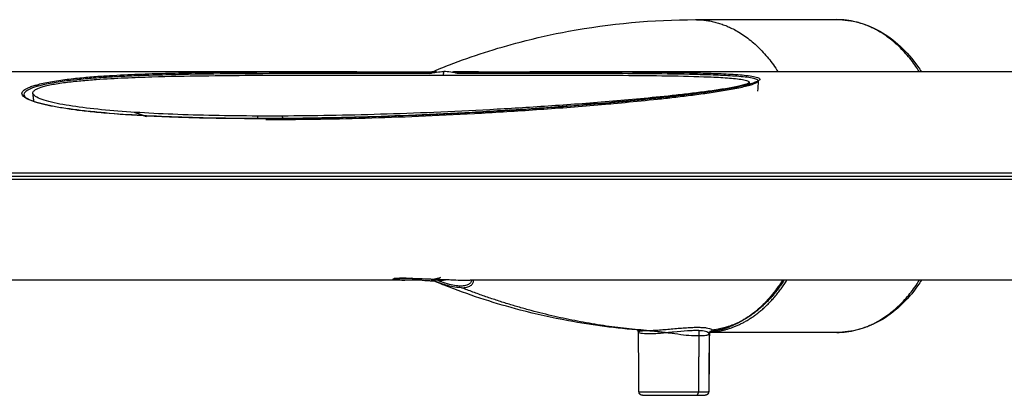
# Model space of a CAD drawing. Units: millimetres. Extents: x 340 to 1367, y 142 to 815.
# Drawn here: x 1138 to 1195, y 769 to 791 of the extents above; entities that cross this region are included whole.
import ezdxf

# ---------------------------------------------------------------- set-up
doc = ezdxf.new("R2010")
doc.units = ezdxf.units.MM
doc.layers.add('Make2D$可见线$曲线', color=7, linetype='Continuous', true_color=0x000000)
doc.layers.add('Make2D$可见线$正切线', color=7, linetype='Continuous', true_color=0x000000)

msp = doc.modelspace()

# ---------------------------------------------------------------- linework, layer by layer
at = {"layer": 'Make2D$可见线$曲线', "color": 7, "lineweight": -3}
for points, knots in [([(1161.624, 787.746), (1161.96, 787.888), (1162.301, 788.025), (1163.955, 788.664), (1165.313, 789.103), (1167.615, 789.705), (1168.539, 789.911), (1171.866, 790.529), (1174.313, 790.754), (1176.772, 790.754)], [15.966333, 15.966333, 15.966333, 15.966333, 17.434835, 17.434835, 23.025511, 23.025511, 26.672748, 26.672748, 36.009823, 36.009823, 36.009823, 36.009823]), ([(1184.904, 790.754), (1185.75, 790.754), (1186.585, 790.528), (1187.36, 790.093), (1188.194, 789.627), (1188.942, 788.929), (1189.562, 788.053), (1189.631, 787.955), (1189.698, 787.856), (1189.764, 787.754)], [0, 0, 0, 0, 3.414973, 3.414973, 3.414973, 7.093634, 7.093634, 7.093634, 7.50341, 7.50341, 7.50341, 7.50341]), ([(1161.497, 787.656), (1161.629, 787.692), (1161.762, 787.719), (1162.031, 787.756), (1162.167, 787.765), (1162.302, 787.765)], [-1.14466, -1.14466, -1.14466, -1.14466, -0.57233, -0.57233, 0, 0, 0, 0]), ([(1161.878, 787.754), (1161.883, 787.754), (1161.888, 787.754), (1161.89, 787.752), (1161.889, 787.751), (1161.881, 787.747), (1161.874, 787.746), (1161.847, 787.738), (1161.827, 787.734), (1161.77, 787.722), (1161.734, 787.714), (1161.628, 787.69), (1161.561, 787.673), (1161.497, 787.656)], [0, 0, 0, 0, 0.0347631, 0.0347631, 0.0521446, 0.0521446, 0.0695261, 0.0695261, 0.1390522, 0.1390522, 0.2781044, 0.2781044, 0.5562088, 0.5562088, 0.5562088, 0.5562088]), ([(1161.878, 787.754), (1161.778, 787.753), (1161.715, 787.753), (1161.645, 787.75), (1161.629, 787.748), (1161.623, 787.745)], [0, 0, 0, 0, 0.730683, 0.730683, 1.300209, 1.300209, 1.300209, 1.300209]), ([(1163.105, 787.656), (1162.973, 787.692), (1162.839, 787.719), (1162.571, 787.756), (1162.437, 787.765), (1162.302, 787.765)], [0, 0, 0, 0, 0.572254, 0.572254, 1.144509, 1.144509, 1.144509, 1.144509]), ([(1163.105, 787.656), (1163.041, 787.673), (1162.98, 787.69), (1162.895, 787.714), (1162.868, 787.722), (1162.832, 787.734), (1162.818, 787.739), (1162.813, 787.746), (1162.812, 787.748), (1162.82, 787.751), (1162.826, 787.752), (1162.844, 787.754), (1162.854, 787.754), (1162.865, 787.754)], [0, 0, 0, 0, 0.2781066, 0.2781066, 0.4171598, 0.4171598, 0.4866865, 0.4866865, 0.5040681, 0.5040681, 0.5214498, 0.5214498, 0.5562131, 0.5562131, 0.5562131, 0.5562131]), ([(1166.722, 787.656), (1166.405, 787.675), (1166.086, 787.69), (1165.28, 787.722), (1164.795, 787.735), (1164.062, 787.747), (1163.815, 787.75), (1163.451, 787.752), (1163.331, 787.753), (1163.094, 787.753), (1162.977, 787.754), (1162.865, 787.754)], [19.480955, 19.480955, 19.480955, 19.480955, 20.45365, 20.45365, 21.914625, 21.914625, 22.645113, 22.645113, 23.010357, 23.010357, 23.3756, 23.3756, 23.3756, 23.3756]), ([(1138.693, 786.516), (1138.69, 786.543), (1138.694, 786.571), (1138.731, 786.64), (1138.772, 786.682), (1138.916, 786.772), (1139.018, 786.819), (1139.241, 786.893), (1139.327, 786.918), (1139.522, 786.967), (1139.633, 786.992), (1139.872, 787.039), (1140.003, 787.062), (1140.277, 787.105), (1140.418, 787.125), (1140.709, 787.163), (1140.858, 787.18), (1141.156, 787.213), (1141.305, 787.228), (1141.75, 787.269), (1142.041, 787.292), (1142.894, 787.353), (1143.442, 787.382), (1144.508, 787.43), (1145.024, 787.448), (1146.542, 787.494), (1147.507, 787.512), (1149.401, 787.539), (1150.328, 787.547), (1153.083, 787.564), (1154.884, 787.566), (1157.582, 787.567), (1158.928, 787.568), (1160.498, 787.568), (1161.17, 787.568), (1161.619, 787.568), (1161.845, 787.568), (1163.835, 787.568), (1165.61, 787.568), (1169.143, 787.566), (1170.904, 787.563), (1173.484, 787.546), (1174.333, 787.537), (1175.986, 787.51), (1176.792, 787.492), (1177.917, 787.446), (1178.277, 787.427), (1178.934, 787.379), (1179.236, 787.35), (1179.59, 787.29), (1179.691, 787.266), (1179.794, 787.225), (1179.821, 787.21), (1179.845, 787.185), (1179.851, 787.175), (1179.852, 787.165)], [-0.7712438, -0.7712438, -0.7712438, -0.7712438, -0.765625, -0.765625, -0.7578125, -0.7578125, -0.75, -0.75, -0.7460938, -0.7460938, -0.7421875, -0.7421875, -0.7382813, -0.7382813, -0.734375, -0.734375, -0.7304688, -0.7304688, -0.7265625, -0.7265625, -0.71875, -0.71875, -0.703125, -0.703125, -0.6875, -0.6875, -0.65625, -0.65625, -0.625, -0.625, -0.5625, -0.5625, -0.53125, -0.515625, -0.5078125, -0.5078125, -0.5, -0.5, -0.4375, -0.4375, -0.375, -0.375, -0.34375, -0.34375, -0.3125, -0.3125, -0.296875, -0.296875, -0.28125, -0.28125, -0.2734375, -0.2734375, -0.2695313, -0.2695313, -0.2672794, -0.2672794, -0.2672794, -0.2672794]), ([(1166.407, 785.564), (1166.745, 785.586), (1167.085, 785.609), (1167.427, 785.632), (1168.592, 785.712), (1169.79, 785.803), (1171.006, 785.906), (1171.613, 785.958), (1172.225, 786.013), (1172.845, 786.072), (1173.466, 786.132), (1174.091, 786.195), (1174.724, 786.264), (1175.042, 786.299), (1175.361, 786.335), (1175.682, 786.373), (1176.004, 786.41), (1176.328, 786.45), (1176.651, 786.492), (1176.973, 786.534), (1177.294, 786.578), (1177.614, 786.624), (1177.934, 786.671), (1178.255, 786.721), (1178.562, 786.774), (1178.716, 786.8), (1178.866, 786.827), (1179.013, 786.855), (1179.159, 786.882), (1179.302, 786.911), (1179.435, 786.94), (1179.569, 786.969), (1179.693, 786.998), (1179.806, 787.028), (1179.919, 787.057), (1180.019, 787.086), (1180.103, 787.114), (1180.186, 787.142), (1180.254, 787.169), (1180.301, 787.192), (1180.348, 787.215), (1180.375, 787.236), (1180.382, 787.244), (1180.384, 787.246), (1180.384, 787.246), (1180.384, 787.246)], [46.743662, 46.743662, 46.743662, 46.743662, 47.881321, 47.881321, 47.881321, 51.763298, 51.763298, 51.763298, 53.696403, 53.696403, 53.696403, 55.630653, 55.630653, 55.630653, 56.604233, 56.604233, 56.604233, 57.582536, 57.582536, 57.582536, 58.556876, 58.556876, 58.556876, 59.537937, 59.537937, 59.537937, 60.025842, 60.025842, 60.025842, 60.517418, 60.517418, 60.517418, 61.007353, 61.007353, 61.007353, 61.500231, 61.500231, 61.500231, 61.9909, 61.9909, 61.9909, 62.47532, 62.47532, 62.47532, 62.570463, 62.570463, 62.570463, 62.570463]), ([(1179.852, 787.165), (1179.853, 787.157), (1179.852, 787.149), (1179.83, 787.104), (1179.752, 787.06), (1179.534, 786.99), (1179.443, 786.965), (1179.239, 786.917), (1179.125, 786.893), (1178.752, 786.82), (1178.471, 786.773), (1177.887, 786.683), (1177.588, 786.641), (1176.982, 786.562), (1176.675, 786.524), (1176.057, 786.451), (1175.749, 786.416), (1174.825, 786.317), (1174.211, 786.255), (1172.999, 786.142), (1172.4, 786.089), (1170.617, 785.94), (1169.445, 785.853), (1167.164, 785.698), (1166.05, 785.631), (1163.866, 785.512), (1162.795, 785.46), (1160.695, 785.371), (1159.67, 785.335), (1156.685, 785.245), (1154.802, 785.213), (1153.021, 785.206)], [-0.2672794, -0.2672794, -0.2672794, -0.2672794, -0.265625, -0.265625, -0.2578125, -0.2578125, -0.2539063, -0.2539063, -0.25, -0.25, -0.2421875, -0.2421875, -0.234375, -0.234375, -0.2265625, -0.2265625, -0.21875, -0.21875, -0.203125, -0.203125, -0.1875, -0.1875, -0.15625, -0.15625, -0.125, -0.125, -0.09375, -0.09375, -0.0625, -0.0625, 0, 0, 0, 0]), ([(1138.185, 786.386), (1138.195, 786.355), (1138.23, 786.311), (1138.305, 786.26), (1138.394, 786.198), (1138.528, 786.135), (1138.687, 786.076), (1138.846, 786.018), (1139.032, 785.963), (1139.238, 785.912), (1139.649, 785.809), (1140.137, 785.719), (1140.679, 785.639), (1140.951, 785.599), (1141.236, 785.561), (1141.533, 785.526), (1141.831, 785.491), (1142.142, 785.458), (1142.463, 785.427), (1143.258, 785.351), (1144.114, 785.288), (1145.026, 785.237)], [0.000969, 0.000969, 0.000969, 0.000969, 1.527827, 1.527827, 1.527827, 3.471981, 3.471981, 3.471981, 5.406936, 5.406936, 5.406936, 9.264799, 9.264799, 9.264799, 11.197941, 11.197941, 11.197941, 13.137693, 13.137693, 13.137693, 17.923416, 17.923416, 17.923416, 17.923416]), ([(1151.611, 785.206), (1150.747, 785.209), (1149.909, 785.219), (1148.286, 785.252), (1147.5, 785.276), (1145.987, 785.336), (1145.263, 785.373), (1143.895, 785.461), (1143.249, 785.512), (1142.04, 785.631), (1141.479, 785.698), (1140.713, 785.813), (1140.471, 785.854), (1140.018, 785.941), (1139.806, 785.988), (1139.424, 786.088), (1139.254, 786.141), (1138.969, 786.254), (1138.853, 786.315), (1138.74, 786.414), (1138.713, 786.449), (1138.697, 786.495), (1138.694, 786.506), (1138.693, 786.516)], [-1, -1, -1, -1, -0.96875, -0.96875, -0.9375, -0.9375, -0.90625, -0.90625, -0.875, -0.875, -0.84375, -0.84375, -0.828125, -0.828125, -0.8125, -0.8125, -0.796875, -0.796875, -0.78125, -0.78125, -0.7734375, -0.7734375, -0.7712438, -0.7712438, -0.7712438, -0.7712438]), ([(1145.026, 785.237), (1145.583, 785.207), (1146.162, 785.18), (1146.761, 785.158), (1148.339, 785.099), (1150.039, 785.07), (1151.857, 785.07), (1152.77, 785.069), (1153.709, 785.076), (1154.676, 785.091), (1155.642, 785.105), (1156.637, 785.127), (1157.655, 785.156), (1159.682, 785.214), (1161.799, 785.3), (1164.023, 785.422), (1164.806, 785.465), (1165.6, 785.512), (1166.407, 785.564)], [17.923416, 17.923416, 17.923416, 17.923416, 20.8508, 20.8508, 20.8508, 28.569005, 28.569005, 28.569005, 32.444885, 32.444885, 32.444885, 36.320877, 36.320877, 36.320877, 44.028022, 44.028022, 44.028022, 46.743662, 46.743662, 46.743662, 46.743662]), ([(1159.984, 775.867), (1159.952, 775.867), (1159.922, 775.866), (1159.826, 775.865), (1159.766, 775.863), (1159.607, 775.857), (1159.527, 775.85), (1159.434, 775.835), (1159.419, 775.826), (1159.444, 775.812), (1159.46, 775.807), (1159.508, 775.798), (1159.54, 775.794), (1159.658, 775.781), (1159.766, 775.774), (1159.951, 775.766), (1160.005, 775.764), (1160.061, 775.763)], [0.188991, 0.188991, 0.188991, 0.188991, 0.334339, 0.334339, 0.668677, 0.668677, 1.337355, 1.337355, 2.006032, 2.006032, 2.340371, 2.340371, 2.67471, 2.67471, 3.343387, 3.343387, 3.592591, 3.592591, 3.592591, 3.592591]), ([(1160.146, 775.871), (1160.123, 775.871), (1160.1, 775.871), (1160.078, 775.871), (1159.921, 775.871), (1159.789, 775.869), (1159.684, 775.864), (1159.58, 775.86), (1159.503, 775.853), (1159.465, 775.847), (1159.454, 775.845), (1159.445, 775.842), (1159.445, 775.842)], [4.410565, 4.410565, 4.410565, 4.410565, 4.504998, 4.504998, 4.504998, 5.172661, 5.172661, 5.172661, 5.839371, 5.839371, 5.839371, 6.047191, 6.047191, 6.047191, 6.047191]), ([(1160.112, 775.868), (1160.269, 775.868), (1160.447, 775.865), (1160.733, 775.859), (1160.826, 775.856), (1160.921, 775.853)], [0, 0, 0, 0, 0.6651295, 0.6651295, 0.9723392, 0.9723392, 0.9723392, 0.9723392]), ([(1161.656, 775.785), (1161.691, 775.795), (1161.741, 775.807), (1161.89, 775.844), (1162, 775.873), (1162.124, 775.907)], [-15.821744, -15.821744, -15.821744, -15.821744, -14.862875, -14.862875, -13.433274, -13.433274, -13.433274, -13.433274]), ([(1162.114, 775.908), (1161.984, 775.872), (1161.87, 775.842), (1161.731, 775.808), (1161.689, 775.798), (1161.657, 775.789)], [-3.608467, -3.608467, -3.608467, -3.608467, -2.120309, -2.120309, -1.336031, -1.336031, -1.336031, -1.336031]), ([(1159.445, 775.842), (1159.445, 775.842), (1159.446, 775.842), (1159.449, 775.844), (1159.452, 775.845), (1159.456, 775.847)], [6.0471911, 6.0471911, 6.0471911, 6.0471911, 6.1063378, 6.1063378, 6.1667242, 6.1667242, 6.1667242, 6.1667242]), ([(1161.027, 775.755), (1161, 775.755), (1160.974, 775.754), (1160.948, 775.754), (1160.885, 775.754), (1160.824, 775.754), (1160.763, 775.754)], [0.5879533, 0.5879533, 0.5879533, 0.5879533, 0.6709602, 0.6709602, 0.6709602, 0.8699715, 0.8699715, 0.8699715, 0.8699715]), ([(1161.657, 775.789), (1161.646, 775.786), (1161.636, 775.783), (1161.594, 775.771), (1161.58, 775.765), (1161.602, 775.761)], [-1.33464, -1.33464, -1.33464, -1.33464, -1.060154, -1.060154, 0, 0, 0, 0]), ([(1161.612, 775.761), (1161.594, 775.766), (1161.61, 775.772), (1161.648, 775.783), (1161.652, 775.784), (1161.656, 775.785)], [-16.986143, -16.986143, -16.986143, -16.986143, -15.924509, -15.924509, -15.821744, -15.821744, -15.821744, -15.821744]), ([(1173.638, 772.876), (1172.235, 772.985), (1170.842, 773.168), (1168.532, 773.597), (1167.609, 773.803), (1165.306, 774.406), (1163.948, 774.844), (1162.303, 775.48), (1161.97, 775.614), (1161.641, 775.752)], [3.971857, 3.971857, 3.971857, 3.971857, 9.337047, 9.337047, 12.986492, 12.986492, 18.574938, 18.574938, 20.009713, 20.009713, 20.009713, 20.009713]), ([(1161.646, 775.763), (1161.653, 775.765), (1161.662, 775.768), (1161.71, 775.779), (1161.766, 775.791), (1161.851, 775.81), (1161.869, 775.814), (1161.889, 775.819)], [-16.224431, -16.224431, -16.224431, -16.224431, -15.877609, -15.877609, -14.819102, -14.819102, -14.538372, -14.538372, -14.538372, -14.538372]), ([(1181.775, 775.754), (1181.697, 775.629), (1181.616, 775.508), (1181.317, 775.081), (1181.088, 774.798), (1180.602, 774.283), (1180.346, 774.05), (1179.807, 773.635), (1179.526, 773.455), (1178.955, 773.157), (1178.663, 773.038), (1178.111, 772.873), (1177.851, 772.819), (1177.592, 772.788)], [-7.010361, -7.010361, -7.010361, -7.010361, -6.510135, -6.510135, -5.208108, -5.208108, -3.906081, -3.906081, -2.604054, -2.604054, -1.302027, -1.302027, -0.200384, -0.200384, -0.200384, -0.200384]), ([(1181.798, 775.754), (1181.703, 775.602), (1181.603, 775.454), (1181.5, 775.311), (1181.475, 775.276), (1181.45, 775.242), (1181.424, 775.208)], [3.5481079, 3.5481079, 3.5481079, 3.5481079, 4.1607053, 4.1607053, 4.1607053, 4.3103351, 4.3103351, 4.3103351, 4.3103351]), ([(1189.764, 775.754), (1189.699, 775.653), (1189.631, 775.553), (1189.562, 775.455), (1188.942, 774.579), (1188.194, 773.881), (1187.36, 773.414), (1186.585, 772.98), (1185.75, 772.754), (1184.904, 772.754)], [6.601746, 6.601746, 6.601746, 6.601746, 7.012025, 7.012025, 7.012025, 10.690687, 10.690687, 10.690687, 14.105659, 14.105659, 14.105659, 14.105659]), ([(1181.424, 775.208), (1181.213, 774.925), (1180.989, 774.664), (1180.752, 774.425), (1180.485, 774.155), (1180.204, 773.916), (1179.91, 773.708), (1179.617, 773.5), (1179.313, 773.325), (1178.999, 773.183), (1178.685, 773.042), (1178.365, 772.935), (1178.039, 772.863), (1177.891, 772.831), (1177.742, 772.805), (1177.592, 772.787)], [4.310335, 4.310335, 4.310335, 4.310335, 5.544654, 5.544654, 5.544654, 6.933518, 6.933518, 6.933518, 8.321852, 8.321852, 8.321852, 9.70878, 9.70878, 9.70878, 10.338567, 10.338567, 10.338567, 10.338567]), ([(1173.421, 772.913), (1173.421, 772.913), (1173.424, 772.911), (1173.428, 772.91), (1173.432, 772.908), (1173.438, 772.907), (1173.444, 772.905)], [0.463448, 0.463448, 0.463448, 0.463448, 0.5893601, 0.5893601, 0.5893601, 0.6938214, 0.6938214, 0.6938214, 0.6938214]), ([(1173.497, 772.77), (1173.497, 772.812), (1173.482, 772.847), (1173.465, 772.871), (1173.462, 772.876), (1173.458, 772.88), (1173.455, 772.884), (1173.439, 772.902), (1173.428, 772.908), (1173.422, 772.912), (1173.421, 772.913), (1173.421, 772.913)], [0.0000699, 0.0000699, 0.0000699, 0.0000699, 0.1809034, 0.1809034, 0.1809034, 0.2170594, 0.2170594, 0.2170594, 0.3933099, 0.3933099, 0.463448, 0.463448, 0.463448, 0.463448]), ([(1173.432, 772.913), (1173.432, 772.913), (1173.434, 772.911), (1173.441, 772.909), (1173.442, 772.909), (1173.444, 772.908)], [0.4633889, 0.4633889, 0.4633889, 0.4633889, 0.590918, 0.590918, 0.6237509, 0.6237509, 0.6237509, 0.6237509]), ([(1173.507, 772.79), (1173.503, 772.823), (1173.491, 772.851), (1173.476, 772.871), (1173.46, 772.895), (1173.446, 772.904), (1173.438, 772.909)], [0.0293452, 0.0293452, 0.0293452, 0.0293452, 0.1792631, 0.1792631, 0.1792631, 0.3542267, 0.3542267, 0.3542267, 0.3542267]), ([(1173.444, 772.905), (1173.463, 772.9), (1173.491, 772.894), (1173.525, 772.889), (1173.557, 772.884), (1173.595, 772.879), (1173.639, 772.876)], [0.6938214, 0.6938214, 0.6938214, 0.6938214, 0.9825349, 0.9825349, 0.9825349, 1.2490093, 1.2490093, 1.2490093, 1.2490093]), ([(1176.544, 772.575), (1176.698, 772.563), (1176.838, 772.567), (1177.09, 772.567), (1177.198, 772.563), (1177.287, 772.575)], [-1.067698, -1.067698, -1.067698, -1.067698, -0.533849, -0.533849, 0, 0, 0, 0]), ([(1177.6, 772.797), (1177.595, 772.791), (1177.589, 772.784), (1177.58, 772.77), (1177.578, 772.766), (1177.577, 772.762)], [0.899528, 0.899528, 0.899528, 0.899528, 0.9892703, 0.9892703, 1.0207653, 1.0207653, 1.0207653, 1.0207653]), ([(1177.619, 772.804), (1177.612, 772.799), (1177.603, 772.79), (1177.592, 772.771), (1177.59, 772.767), (1177.588, 772.763)], [0.8489565, 0.8489565, 0.8489565, 0.8489565, 0.9876469, 0.9876469, 1.0183855, 1.0183855, 1.0183855, 1.0183855]), ([(1177.618, 772.812), (1177.618, 772.812), (1177.617, 772.811), (1177.615, 772.81), (1177.612, 772.807), (1177.606, 772.804), (1177.6, 772.797)], [0.7073314, 0.7073314, 0.7073314, 0.7073314, 0.7860409, 0.7860409, 0.7860409, 0.899528, 0.899528, 0.899528, 0.899528])]:
    msp.add_open_spline(points, degree=3, knots=knots, dxfattribs=at)
for points, degree in [([(1176.772, 790.754), (1180.838, 790.754), (1184.904, 790.754)], 2), ([(1157.304, 787.754), (1157.731, 787.754), (1158.157, 787.754), (1158.582, 787.754)], 3), ([(1158.582, 787.754), (1159.682, 787.754), (1160.78, 787.754), (1161.878, 787.754)], 3), ([(1162.865, 787.754), (1163.963, 787.754), (1165.061, 787.754), (1166.158, 787.754)], 3), ([(1166.158, 787.754), (1166.521, 787.754), (1166.883, 787.754), (1167.245, 787.754)], 3), ([(1180.38, 787.229), (1180.366, 787.032), (1180.351, 786.834), (1180.337, 786.637)], 3), ([(1180.384, 787.246), (1180.384, 787.247), (1180.38, 787.241), (1180.38, 787.229)], 3), ([(1179.852, 787.165), (1179.863, 787.073), (1179.875, 786.981)], 2), ([(1138.185, 786.386), (1138.185, 786.387), (1138.185, 786.387), (1138.185, 786.387)], 3), ([(1138.221, 786.277), (1138.209, 786.312), (1138.198, 786.346), (1138.187, 786.381)], 3), ([(1138.75, 786.054), (1138.721, 786.285), (1138.693, 786.516)], 2), ([(1138.752, 786.036), (1138.751, 786.045), (1138.75, 786.054)], 2), ([(1175.292, 786.258), (1175.234, 786.274), (1175.175, 786.291), (1175.116, 786.307)], 3), ([(1141.254, 785.551), (1141.268, 785.552), (1141.281, 785.554), (1141.295, 785.555)], 3), ([(1170.346, 785.922), (1170.632, 785.922), (1170.917, 785.921), (1171.201, 785.92)], 3), ([(1171.201, 785.92), (1171.439, 785.919), (1171.676, 785.918), (1171.913, 785.917)], 3), ([(1153.021, 785.206), (1152.316, 785.206), (1151.611, 785.206)], 2), ([(1160.145, 775.861), (1160.062, 775.864), (1159.986, 775.867), (1159.918, 775.87)], 3), ([(1160.112, 775.868), (1160.068, 775.868), (1160.025, 775.867), (1159.984, 775.867)], 3), ([(1160.145, 775.861), (1160.146, 775.866), (1160.146, 775.871)], 2), ([(1160.442, 775.865), (1160.438, 775.866), (1160.434, 775.867), (1160.429, 775.868)], 3), ([(1161.012, 775.755), (1160.82, 775.781), (1160.63, 775.817), (1160.442, 775.865)], 3), ([(1160.762, 775.754), (1160.748, 775.754), (1160.734, 775.754), (1160.72, 775.754)], 3), ([(1161.711, 775.708), (1161.476, 775.708), (1161.243, 775.723), (1161.012, 775.755)], 3), ([(1161.602, 775.761), (1161.605, 775.761), (1161.609, 775.761), (1161.612, 775.761)], 3), ([(1161.754, 775.708), (1161.74, 775.708), (1161.725, 775.708), (1161.711, 775.708)], 3), ([(1162.622, 775.788), (1162.336, 775.737), (1162.046, 775.71), (1161.754, 775.708)], 3), ([(1173.527, 769.329), (1173.517, 770.475), (1173.507, 771.623), (1173.497, 772.77)], 3), ([(1173.654, 772.874), (1173.649, 772.875), (1173.644, 772.875), (1173.638, 772.876)], 3), ([(1173.654, 772.874), (1173.655, 772.874), (1173.657, 772.874), (1173.658, 772.874)], 3), ([(1177.437, 772.772), (1177.45, 772.773), (1177.462, 772.775), (1177.474, 772.777)], 3), ([(1177.56, 772.692), (1177.545, 771.01), (1177.531, 769.329)], 2), ([(1177.571, 772.692), (1177.556, 771.011), (1177.542, 769.329)], 2), ([(1177.562, 772.718), (1177.561, 772.711), (1177.56, 772.703), (1177.56, 772.694)], 3), ([(1177.577, 772.762), (1177.57, 772.75), (1177.565, 772.735), (1177.562, 772.718)], 3), ([(1177.588, 772.763), (1177.578, 772.744), (1177.571, 772.72), (1177.571, 772.692)], 3), ([(1184.904, 772.754), (1181.238, 772.754), (1177.573, 772.754)], 2)]:
    msp.add_open_spline(points, degree=degree, dxfattribs=at)
for points, weights, degree in [([(1157.304, 787.754), (1143.992, 787.754), (1137.138, 787.754)], [0.973619646283, 0.909392239301, 0.879522194293], 2), ([(1172.029, 787.754), (1169.579, 787.754), (1167.245, 787.754)], [0.955053733862, 0.964680064093, 0.975219359056], 2), ([(1189.515, 787.754), (1180.232, 787.754), (1172.029, 787.754)], [0.902686294178, 0.924172131588, 0.955053733862], 2), ([(1189.647, 787.754), (1189.581, 787.754), (1189.515, 787.754)], [0.902386654659, 0.902536245298, 0.902686294178], 2), ([(1216.262, 787.754), (1202.336, 787.754), (1189.647, 787.754)], [0.86270647676, 0.874695175612, 0.902386654659], 2), ([(1139.016, 786.931), (1138.909, 786.953), (1138.803, 786.973)], [0.79485394717, 0.7954813503, 0.796114690555], 2), ([(1145.026, 785.237), (1144.769, 785.331), (1144.511, 785.421)], [0.764211636244, 0.765326032704, 0.766475256437], 2), ([(1145.219, 785.166), (1145.122, 785.202), (1145.026, 785.237)], [0.763377565595, 0.763792133289, 0.764211636244], 2), ([(1160.721, 775.754), (1146.958, 775.754), (1130.82, 775.754)], [0.991629190719, 0.922982070974, 0.888464226924], 2), ([(1164.088, 775.754), (1163.954, 775.754), (1163.821, 775.754)], [0.990414197605, 0.991096806318, 0.991782819618], 2), ([(1163.994, 775.757), (1164.003, 775.755), (1164.013, 775.754)], [0.910719135631, 0.931744223718, 0.961523781341], 2), ([(1181.776, 775.754), (1172.218, 775.754), (1164.088, 775.754)], [0.922408757364, 0.95062862463, 0.990414197605], 2), ([(1181.861, 775.754), (1180.773, 774.052), (1179.326, 773.064), (1177.736, 772.882)], [0.919613380591, 0.894329241106, 0.913296784824, 0.976516011747], 3), ([(1181.861, 775.754), (1181.818, 775.754), (1181.776, 775.754)], [0.922165746088, 0.922287144329, 0.922408757364], 2), ([(1182.026, 775.754), (1181.943, 775.754), (1181.861, 775.754)], [0.921694260589, 0.921929596951, 0.922165746088], 2), ([(1189.647, 775.754), (1185.75, 775.754), (1182.026, 775.754)], [0.902368477876, 0.91122749671, 0.921694260589], 2), ([(1209.3, 775.754), (1199.096, 775.754), (1189.647, 775.754)], [0.869653424961, 0.881587737079, 0.902368477876], 2), ([(1181.395, 775.242), (1181.424, 775.207), (1181.453, 775.173)], [0.87660564424, 0.876661535012, 0.876752483874], 2), ([(1176.803, 769.131), (1177.331, 769.131), (1177.331, 769.131)], [1, 0.923862828062, 1], 2), ([(1177.531, 769.329), (1177.542, 769.329), (1177.542, 769.329)], [0.982166377538, 0.989685989291, 1], 2)]:
    msp.add_rational_spline(points, weights, degree=degree, dxfattribs=at)
for points, weights, degree, knots in [([(1173.727, 769.131), (1173.727, 769.131), (1173.697, 769.133), (1173.678, 769.136), (1173.666, 769.14), (1173.628, 769.155), (1173.605, 769.17), (1173.586, 769.189), (1173.547, 769.228), (1173.528, 769.277), (1173.527, 769.329)], [1, 1, 1, 1, 1, 1, 1, 1, 1, 1.05579054928, 1.16737164784], 3, [0, 0, 0, 0, 0.0204058, 0.0204058, 0.0645157, 0.0645157, 0.1577057, 0.1577057, 0.1577057, 0.3168692, 0.3168692, 0.3168692, 0.3168692]), ([(1173.727, 769.131), (1173.727, 769.131), (1174.839, 769.131), (1175.952, 769.131), (1176.803, 769.131)], [1, 0.831481737017, 1, 0.831481737017, 1], 2, [1.415239, 1.415239, 1.415239, 3.537782, 3.537782, 5.660326, 5.660326, 5.660326]), ([(1177.531, 769.329), (1177.53, 769.277), (1177.511, 769.228), (1177.472, 769.189), (1177.453, 769.17), (1177.43, 769.155), (1177.392, 769.14), (1177.38, 769.136), (1177.361, 769.133), (1177.331, 769.131), (1177.331, 769.131)], [0.85049257374, 0.769199785901, 0.728553391981, 0.728553391981, 0.728553391981, 0.728553391981, 0.728553391981, 0.728553391981, 0.728553391981, 0.728553391981, 0.728553391981], 3, [0.0019852, 0.0019852, 0.0019852, 0.0019852, 0.1611488, 0.1611488, 0.1611488, 0.2540245, 0.2540245, 0.2979858, 0.2979858, 0.3190044, 0.3190044, 0.3190044, 0.3190044])]:
    msp.add_rational_spline(points, weights, degree=degree, knots=knots, dxfattribs=at)
at = {"layer": 'Make2D$可见线$正切线', "color": 7, "lineweight": -3}
for points, weights, degree in [([(1176.772, 790.754), (1179.618, 790.754), (1181.515, 787.754)], [1, 0.852471692612, 0.872049584047], 2), ([(1189.647, 787.754), (1187.75, 790.754), (1184.904, 790.754)], [0.854215066658, 0.843709599851, 1], 2), ([(1161.711, 775.708), (1161.075, 775.708), (1160.459, 775.867)], [0.972008482608, 0.972008625676, 0.987171134441], 2), ([(1173.959, 772.864), (1168.548, 773.289), (1163.324, 775.326)], [1, 0.994311800681, 1], 2), ([(1177.588, 772.763), (1179.298, 772.873), (1180.866, 773.903), (1182.026, 775.754)], [0.986182648058, 0.913575658871, 0.890947115032, 0.918297016538], 3), ([(1184.904, 772.754), (1187.75, 772.754), (1189.647, 775.754)], [0.999988076182, 0.855556606648, 0.878396264378], 2), ([(1180.981, 774.667), (1180.992, 774.655), (1181.003, 774.642)], [0.876007073705, 0.876063799628, 0.876124937171], 2), ([(1176.803, 769.131), (1176.943, 769.131), (1176.944, 769.329)], [1, 0.710185375623, 1], 2), ([(1176.944, 769.329), (1177.531, 769.329), (1177.531, 769.329)], [1, 0.853537958507, 0.853553392219], 2)]:
    msp.add_rational_spline(points, weights, degree=degree, dxfattribs=at)
for points, knots in [([(1167.245, 787.754), (1167.625, 787.754), (1168.006, 787.754), (1170.221, 787.752), (1172.048, 787.75), (1174.713, 787.729), (1175.587, 787.718), (1176.853, 787.692), (1177.267, 787.682), (1178.066, 787.655), (1178.451, 787.639), (1179.174, 787.596), (1179.513, 787.57), (1179.948, 787.516), (1180.078, 787.495), (1180.296, 787.447), (1180.383, 787.418), (1180.456, 787.368), (1180.47, 787.349), (1180.474, 787.309), (1180.463, 787.287), (1180.411, 787.24), (1180.369, 787.215), (1180.252, 787.162), (1180.176, 787.133), (1179.993, 787.075), (1179.886, 787.045), (1179.65, 786.986), (1179.521, 786.956), (1179.247, 786.898), (1179.101, 786.869), (1178.805, 786.814), (1178.653, 786.787), (1178.187, 786.708), (1177.863, 786.658), (1177.221, 786.566), (1176.899, 786.522), (1176.252, 786.439), (1175.927, 786.399), (1175.282, 786.323), (1174.962, 786.287), (1174.01, 786.184), (1173.384, 786.121), (1172.144, 786.002), (1171.53, 785.948), (1170.313, 785.844), (1169.708, 785.795), (1168.511, 785.704), (1167.921, 785.662), (1166.174, 785.542), (1165.04, 785.473), (1161.712, 785.292), (1159.592, 785.205), (1156.539, 785.118), (1155.543, 785.097), (1153.609, 785.069), (1152.669, 785.063), (1149.929, 785.064), (1148.229, 785.095), (1145.089, 785.214), (1143.648, 785.303), (1142.043, 785.459), (1141.733, 785.493), (1141.138, 785.564), (1140.854, 785.602), (1140.042, 785.725), (1139.556, 785.816), (1138.941, 785.974), (1138.755, 786.031), (1138.434, 786.152), (1138.299, 786.218), (1138.109, 786.36), (1138.051, 786.437), (1138.067, 786.567), (1138.09, 786.612), (1138.187, 786.709), (1138.262, 786.761), (1138.431, 786.842), (1138.496, 786.87), (1138.652, 786.927), (1138.742, 786.956), (1138.946, 787.015), (1139.06, 787.045), (1139.314, 787.104), (1139.453, 787.133), (1139.744, 787.188), (1139.896, 787.214), (1140.212, 787.263), (1140.374, 787.286), (1140.858, 787.349), (1141.186, 787.385), (1141.818, 787.445), (1142.125, 787.471), (1142.728, 787.514), (1143.024, 787.533), (1143.882, 787.582), (1144.425, 787.606), (1145.481, 787.646), (1145.995, 787.661), (1147.004, 787.686), (1147.5, 787.696), (1148.969, 787.72), (1149.923, 787.73), (1152.745, 787.75), (1154.58, 787.752), (1156.707, 787.754), (1157.006, 787.754), (1157.304, 787.754)], [-118.206364, -118.206364, -118.206364, -118.206364, -116.596905, -116.596905, -108.823778, -108.823778, -104.937214, -104.937214, -102.993933, -102.993933, -101.050651, -101.050651, -99.107369, -99.107369, -98.135728, -98.135728, -97.164087, -97.164087, -96.678267, -96.678267, -96.192446, -96.192446, -95.706626, -95.706626, -95.220806, -95.220806, -94.734985, -94.734985, -94.249165, -94.249165, -93.763344, -93.763344, -93.277524, -93.277524, -92.305883, -92.305883, -91.334242, -91.334242, -90.362601, -90.362601, -89.39096, -89.39096, -87.447679, -87.447679, -85.504397, -85.504397, -83.561115, -83.561115, -81.617833, -81.617833, -77.73127, -77.73127, -69.958143, -69.958143, -66.071579, -66.071579, -62.185016, -62.185016, -54.411889, -54.411889, -46.638762, -46.638762, -44.69548, -44.69548, -42.752198, -42.752198, -38.865635, -38.865635, -36.922353, -36.922353, -34.979071, -34.979071, -33.03579, -33.03579, -32.064149, -32.064149, -31.092508, -31.092508, -30.606687, -30.606687, -30.120867, -30.120867, -29.635047, -29.635047, -29.149226, -29.149226, -28.663406, -28.663406, -28.177585, -28.177585, -27.205944, -27.205944, -26.234304, -26.234304, -25.262663, -25.262663, -23.319381, -23.319381, -21.376099, -21.376099, -19.432817, -19.432817, -15.546254, -15.546254, -7.773127, -7.773127, -6.502257, -6.502257, -6.502257, -6.502257]), ([(1161.497, 787.656), (1159.683, 787.656), (1157.869, 787.657), (1154.225, 787.654), (1152.395, 787.651), (1149.577, 787.629), (1148.623, 787.619), (1147.153, 787.592), (1146.657, 787.582), (1145.644, 787.554), (1145.128, 787.538), (1144.328, 787.506), (1144.056, 787.494), (1143.501, 787.466), (1143.217, 787.45), (1142.635, 787.414), (1142.338, 787.393), (1141.731, 787.344), (1141.42, 787.316), (1140.778, 787.246), (1140.456, 787.206), (1139.983, 787.134), (1139.831, 787.108), (1139.541, 787.054), (1139.402, 787.025), (1139.023, 786.938), (1138.822, 786.878), (1138.516, 786.765), (1138.412, 786.712), (1138.262, 786.61), (1138.219, 786.563), (1138.173, 786.472), (1138.171, 786.43), (1138.184, 786.389), (1138.184, 786.388), (1138.185, 786.387)], [-61.564923, -61.564923, -61.564923, -61.564923, -53.869308, -53.869308, -46.173692, -46.173692, -42.325885, -42.325885, -40.401981, -40.401981, -38.478077, -38.478077, -37.516125, -37.516125, -36.554173, -36.554173, -35.592221, -35.592221, -34.630269, -34.630269, -33.668317, -33.668317, -33.187341, -33.187341, -32.706365, -32.706365, -31.744413, -31.744413, -30.782462, -30.782462, -29.82051, -29.82051, -28.858558, -28.858558, -28.837799, -28.837799, -28.837799, -28.837799]), ([(1152.072, 785.005), (1152.973, 785.006), (1153.901, 785.013), (1155.808, 785.042), (1156.789, 785.064), (1159.796, 785.151), (1161.882, 785.237), (1165.154, 785.416), (1166.268, 785.484), (1167.985, 785.602), (1168.564, 785.644), (1169.74, 785.733), (1170.334, 785.781), (1171.529, 785.882), (1172.132, 785.935), (1173.349, 786.051), (1173.964, 786.112), (1174.898, 786.213), (1175.212, 786.248), (1175.844, 786.322), (1176.164, 786.36), (1176.8, 786.441), (1177.117, 786.484), (1177.748, 786.574), (1178.066, 786.622), (1178.682, 786.723), (1178.979, 786.777), (1179.395, 786.863), (1179.525, 786.892), (1179.765, 786.95), (1179.875, 786.98), (1180.063, 787.038), (1180.143, 787.066), (1180.266, 787.119), (1180.31, 787.144), (1180.365, 787.19), (1180.378, 787.21), (1180.38, 787.229)], [-61.265465, -61.265465, -61.265465, -61.265465, -57.436373, -57.436373, -53.607282, -53.607282, -45.949099, -45.949099, -42.120007, -42.120007, -40.205461, -40.205461, -38.290915, -38.290915, -36.37637, -36.37637, -34.461824, -34.461824, -33.504551, -33.504551, -32.547278, -32.547278, -31.590005, -31.590005, -30.632732, -30.632732, -29.67546, -29.67546, -29.196823, -29.196823, -28.718187, -28.718187, -28.23955, -28.23955, -27.760914, -27.760914, -27.312958, -27.312958, -27.312958, -27.312958]), ([(1180.38, 787.23), (1180.38, 787.231), (1180.38, 787.232), (1180.38, 787.253), (1180.367, 787.271), (1180.298, 787.321), (1180.214, 787.349), (1180.002, 787.397), (1179.874, 787.418), (1179.449, 787.472), (1179.117, 787.497), (1178.408, 787.54), (1178.03, 787.556), (1177.247, 787.583), (1176.841, 787.593), (1175.599, 787.619), (1174.741, 787.63), (1172.125, 787.651), (1170.331, 787.654), (1166.726, 787.657), (1164.915, 787.656), (1163.105, 787.656)], [-27.301966, -27.301966, -27.301966, -27.301966, -27.282277, -27.282277, -26.803641, -26.803641, -25.846368, -25.846368, -24.889095, -24.889095, -22.974549, -22.974549, -21.060004, -21.060004, -19.145458, -19.145458, -15.316366, -15.316366, -7.658183, -7.658183, 0, 0, 0, 0]), ([(1160.72, 775.754), (1160.593, 775.754), (1160.471, 775.755), (1160.176, 775.759), (1160.013, 775.763), (1159.741, 775.775), (1159.63, 775.783), (1159.469, 775.8), (1159.419, 775.809), (1159.383, 775.828), (1159.397, 775.837), (1159.49, 775.853), (1159.566, 775.86), (1159.781, 775.869), (1159.914, 775.871), (1160.231, 775.871), (1160.412, 775.869), (1160.804, 775.86), (1161.018, 775.853), (1161.453, 775.837), (1161.68, 775.828), (1162.122, 775.809), (1162.343, 775.799), (1162.758, 775.782), (1162.953, 775.775), (1163.306, 775.763), (1163.46, 775.759), (1163.682, 775.755), (1163.758, 775.754), (1163.821, 775.754)], [-9.830956, -9.830956, -9.830956, -9.830956, -9.405903, -9.405903, -8.734053, -8.734053, -8.062203, -8.062203, -7.390352, -7.390352, -6.718502, -6.718502, -6.046652, -6.046652, -5.374802, -5.374802, -4.702952, -4.702952, -4.031101, -4.031101, -3.359251, -3.359251, -2.687401, -2.687401, -2.015551, -2.015551, -1.3437, -1.3437, -0.880976, -0.880976, -0.880976, -0.880976]), ([(1160.482, 775.855), (1160.475, 775.855), (1160.467, 775.855), (1160.348, 775.856), (1160.242, 775.858), (1160.145, 775.861)], [-0.4360517, -0.4360517, -0.4360517, -0.4360517, -0.4088623, -0.4088623, 0, 0, 0, 0]), ([(1163.324, 775.326), (1163.211, 775.326), (1163.085, 775.337), (1162.818, 775.378), (1162.679, 775.408), (1162.28, 775.514), (1162.016, 775.604), (1161.754, 775.708)], [-1.934973, -1.934973, -1.934973, -1.934973, -1.45123, -1.45123, -0.967486, -0.967486, -0.122039, -0.122039, -0.122039, -0.122039]), ([(1163.916, 775.754), (1163.91, 775.727), (1163.901, 775.702), (1163.863, 775.626), (1163.823, 775.58), (1163.714, 775.503), (1163.646, 775.473), (1163.481, 775.432), (1163.383, 775.421), (1163.169, 775.421), (1163.05, 775.432), (1162.796, 775.473), (1162.663, 775.503), (1162.353, 775.589), (1162.177, 775.648), (1162, 775.716)], [0.23941, 0.23941, 0.23941, 0.23941, 0.458563, 0.458563, 0.917126, 0.917126, 1.375689, 1.375689, 1.834252, 1.834252, 2.292815, 2.292815, 2.751378, 2.751378, 3.323515, 3.323515, 3.323515, 3.323515]), ([(1163.324, 775.326), (1163.438, 775.325), (1163.542, 775.336), (1163.718, 775.377), (1163.791, 775.407), (1163.909, 775.484), (1163.953, 775.531), (1164.01, 775.635), (1164.024, 775.692), (1164.023, 775.753)], [0, 0, 0, 0, 0.484161, 0.484161, 0.968322, 0.968322, 1.452484, 1.452484, 1.936645, 1.936645, 1.936645, 1.936645]), ([(1173.959, 772.864), (1174.054, 772.864), (1174.156, 772.867), (1174.374, 772.875), (1174.491, 772.882), (1174.735, 772.899), (1174.86, 772.908), (1175.116, 772.93), (1175.249, 772.942), (1175.513, 772.966), (1175.645, 772.978), (1175.907, 773), (1176.038, 773.01), (1176.29, 773.028), (1176.412, 773.035), (1176.647, 773.045), (1176.76, 773.048), (1176.969, 773.048), (1177.066, 773.046), (1177.244, 773.037), (1177.325, 773.029), (1177.535, 773.001), (1177.636, 772.972), (1177.743, 772.91), (1177.751, 772.875), (1177.691, 772.83), (1177.658, 772.815), (1177.611, 772.802), (1177.607, 772.801), (1177.603, 772.8)], [0, 0, 0, 0, 0.399222, 0.399222, 0.798443, 0.798443, 1.197665, 1.197665, 1.596887, 1.596887, 1.996108, 1.996108, 2.39533, 2.39533, 2.794552, 2.794552, 3.193773, 3.193773, 3.592995, 3.592995, 3.992217, 3.992217, 4.79066, 4.79066, 5.589103, 5.589103, 5.988325, 5.988325, 6.022845, 6.022845, 6.022845, 6.022845]), ([(1176.966, 772.853), (1176.872, 772.856), (1176.77, 772.857), (1176.547, 772.852), (1176.428, 772.846), (1176.061, 772.823), (1175.794, 772.797), (1175.398, 772.757), (1175.264, 772.744), (1175.003, 772.719), (1174.877, 772.707), (1174.631, 772.688), (1174.512, 772.68), (1174.291, 772.669), (1174.188, 772.666), (1173.998, 772.666), (1173.914, 772.669), (1173.767, 772.68), (1173.703, 772.687), (1173.601, 772.707), (1173.563, 772.719), (1173.511, 772.744), (1173.497, 772.757), (1173.497, 772.797), (1173.55, 772.823), (1173.702, 772.846), (1173.765, 772.852), (1173.872, 772.855), (1173.906, 772.856), (1173.942, 772.856)], [-6.415995, -6.415995, -6.415995, -6.415995, -6.014995, -6.014995, -5.613995, -5.613995, -4.811996, -4.811996, -4.410996, -4.410996, -4.009997, -4.009997, -3.608997, -3.608997, -3.207997, -3.207997, -2.806998, -2.806998, -2.405998, -2.405998, -2.004998, -2.004998, -1.603999, -1.603999, -0.801999, -0.801999, -0.401, -0.401, -0.226971, -0.226971, -0.226971, -0.226971]), ([(1174.092, 772.853), (1174.171, 772.85), (1174.257, 772.844), (1174.438, 772.83), (1174.533, 772.82), (1174.731, 772.798), (1174.836, 772.786), (1175.027, 772.761), (1175.113, 772.749), (1175.199, 772.738)], [0, 0, 0, 0, 0.335209, 0.335209, 0.670418, 0.670418, 1.005627, 1.005627, 1.273967, 1.273967, 1.273967, 1.273967]), ([(1175.204, 772.737), (1175.224, 772.734), (1175.244, 772.731), (1175.483, 772.699), (1175.708, 772.667), (1176.14, 772.613), (1176.352, 772.589), (1176.544, 772.575)], [1.278997, 1.278997, 1.278997, 1.278997, 1.340836, 1.340836, 2.011254, 2.011254, 2.681672, 2.681672, 2.681672, 2.681672]), ([(1177.287, 772.575), (1177.399, 772.59), (1177.477, 772.612), (1177.564, 772.667), (1177.572, 772.699), (1177.529, 772.744), (1177.506, 772.758), (1177.442, 772.786), (1177.401, 772.798), (1177.303, 772.82), (1177.247, 772.83), (1177.118, 772.844), (1177.045, 772.85), (1176.966, 772.853)], [0, 0, 0, 0, 0.670431, 0.670431, 1.340861, 1.340861, 1.676077, 1.676077, 2.011292, 2.011292, 2.346507, 2.346507, 2.681722, 2.681722, 2.681722, 2.681722])]:
    msp.add_open_spline(points, degree=3, knots=knots, dxfattribs=at)
for points, degree in [([(1162.299, 787.568), (1162.301, 787.667), (1162.302, 787.765)], 2), ([(1138.19, 786.372), (1138.219, 786.303), (1138.289, 786.24), (1138.385, 786.181)], 3), ([(1151.628, 785.07), (1151.619, 785.138), (1151.611, 785.206)], 2), ([(1153.021, 785.206), (1153.029, 785.14), (1153.037, 785.073)], 2), ([(1160.763, 775.754), (1160.763, 775.754), (1160.763, 775.754), (1160.762, 775.754)], 3), ([(1173.658, 772.874), (1173.66, 772.874), (1173.663, 772.874), (1173.666, 772.874)], 3), ([(1173.669, 772.873), (1173.752, 772.867), (1173.849, 772.864), (1173.959, 772.864)], 3), ([(1176.966, 772.853), (1176.955, 771.091), (1176.944, 769.329)], 2), ([(1177.571, 772.692), (1177.571, 772.683), (1177.567, 772.673), (1177.56, 772.664)], 3)]:
    msp.add_open_spline(points, degree=degree, dxfattribs=at)
for points, weights, knots in [([(1109.479, 781.754), (1109.479, 781.754), (1147.207, 781.754), (1238.29, 781.754), (1329.373, 781.754)], [0.853553390593, 0.853553390593, 1, 0.707106781187, 1], [101.01098, 101.01098, 101.01098, 202.02196, 202.02196, 404.043919, 404.043919, 404.043919]), ([(1329.304, 781.926), (1238.29, 781.926), (1147.276, 781.926), (1109.577, 781.926), (1109.577, 781.926)], [1, 0.707106781187, 1, 0.853553390593, 0.853553390593], [0, 0, 0, 202.182466, 202.182466, 303.2737, 303.2737, 303.2737]), ([(1109.577, 781.582), (1109.577, 781.582), (1147.276, 781.582), (1238.29, 781.582), (1329.304, 781.582)], [0.853553390593, 0.853553390593, 1, 0.707106781187, 1], [101.091233, 101.091233, 101.091233, 202.182466, 202.182466, 404.364933, 404.364933, 404.364933]), ([(1173.527, 769.329), (1173.527, 769.329), (1174.113, 769.329), (1175.529, 769.329), (1176.944, 769.329)], [0.853553392219, 0.853568822679, 1, 0.707106781187, 1], [1.572321, 1.572321, 1.572321, 3.14431, 3.14431, 6.288621, 6.288621, 6.288621])]:
    msp.add_rational_spline(points, weights, degree=2, knots=knots, dxfattribs=at)

doc.saveas('drawing.dxf')
